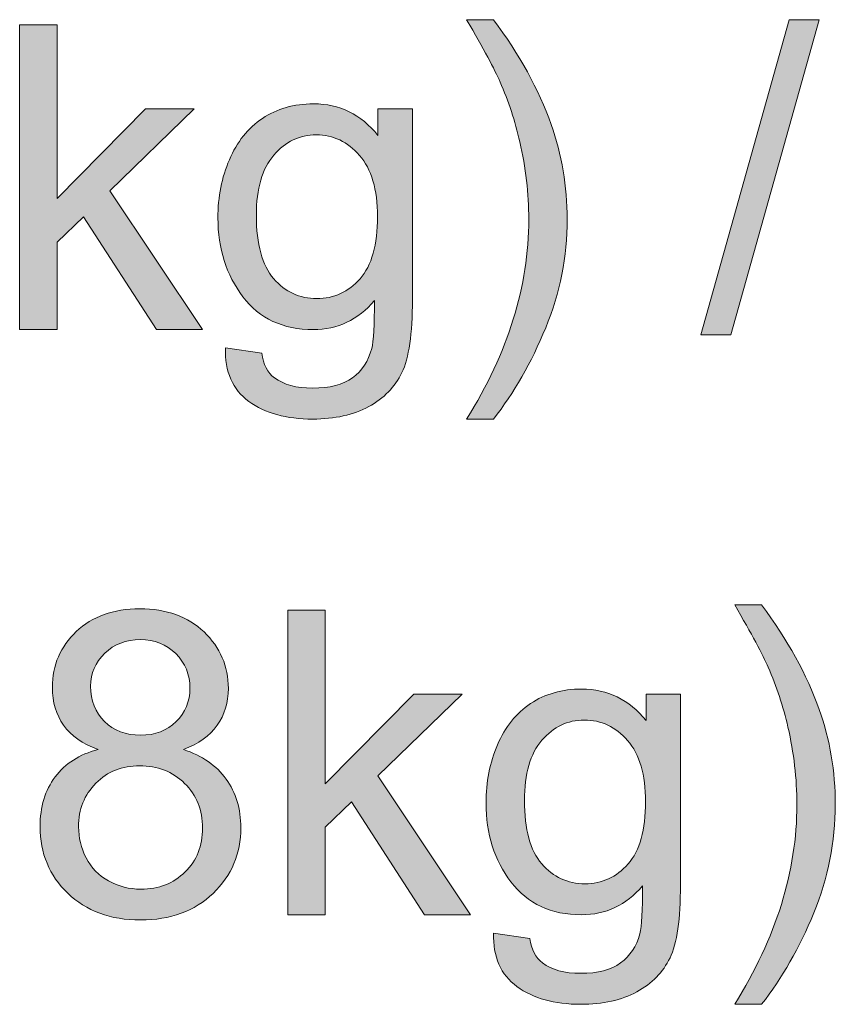
# Model space of a CAD drawing. Extents: x 0 to 1191, y 0 to 842.
# Drawn here: x 137 to 159, y 629 to 655 of the extents above; entities that cross this region are included whole.
import ezdxf

# ---------------------------------------------------------------- set-up
doc = ezdxf.new("R2010")
doc.units = 0
doc.header["$MEASUREMENT"] = 0
doc.layers.add('Capa 1', color=7, linetype='Continuous', lineweight=0)

# ---------------------------------------------------------------- blocks, each defined once
blk = doc.blocks.new('Block_14')
at = {"layer": 'Capa 1', "transparency": 33554687}
h = blk.add_hatch(color=7, dxfattribs=at)
h.dxf.hatch_style = 2
edge = h.paths.add_edge_path()
edge.add_spline(control_points=[(97.21, 457.412), (97.21, 457.412), (97.21, 463.139), (97.21, 463.139), (97.21, 463.139), (97.914, 463.139), (97.914, 463.139), (97.914, 463.139), (97.914, 459.873), (97.914, 459.873), (97.914, 459.873), (99.578, 461.561), (99.578, 461.561), (99.578, 461.561), (100.488, 461.561), (100.488, 461.561), (100.488, 461.561), (98.902, 460.021), (98.902, 460.021), (98.902, 460.021), (100.648, 457.412), (100.648, 457.412), (100.648, 457.412), (99.781, 457.412), (99.781, 457.412), (99.781, 457.412), (98.41, 459.533), (98.41, 459.533), (98.41, 459.533), (97.914, 459.057), (97.914, 459.057), (97.914, 459.057), (97.914, 457.412), (97.914, 457.412), (97.914, 457.412), (97.21, 457.412), (97.21, 457.412)], knot_values=[0, 0, 0, 0, 1, 1, 1, 2, 2, 2, 3, 3, 3, 4, 4, 4, 5, 5, 5, 6, 6, 6, 7, 7, 7, 8, 8, 8, 9, 9, 9, 10, 10, 10, 11, 11, 11, 12, 12, 12, 12], degree=3, periodic=0)
h = blk.add_hatch(color=7, dxfattribs=at)
h.dxf.hatch_style = 2
edge = h.paths.add_edge_path()
edge.add_spline(control_points=[(106.117, 455.729), (106.117, 455.729), (105.613, 455.729), (105.613, 455.729), (106.392, 456.979), (106.781, 458.23), (106.781, 459.482), (106.781, 459.972), (106.725, 460.458), (106.613, 460.939), (106.524, 461.33), (106.4, 461.705), (106.242, 462.064), (106.14, 462.299), (105.931, 462.689), (105.613, 463.236), (105.613, 463.236), (106.117, 463.236), (106.117, 463.236), (106.606, 462.583), (106.968, 461.926), (107.203, 461.268), (107.403, 460.7), (107.503, 460.106), (107.503, 459.486), (107.503, 458.783), (107.369, 458.104), (107.099, 457.447), (106.83, 456.791), (106.502, 456.218), (106.117, 455.729)], knot_values=[0, 0, 0, 0, 1, 1, 1, 2, 2, 2, 3, 3, 3, 4, 4, 4, 5, 5, 5, 6, 6, 6, 7, 7, 7, 8, 8, 8, 9, 9, 9, 10, 10, 10, 10], degree=3, periodic=0)
h = blk.add_hatch(color=7, dxfattribs=at)
h.dxf.hatch_style = 2
edge = h.paths.add_edge_path()
edge.add_spline(control_points=[(110.015, 457.314), (110.015, 457.314), (111.675, 463.236), (111.675, 463.236), (111.675, 463.236), (112.238, 463.236), (112.238, 463.236), (112.238, 463.236), (110.582, 457.314), (110.582, 457.314), (110.582, 457.314), (110.015, 457.314), (110.015, 457.314)], knot_values=[0, 0, 0, 0, 1, 1, 1, 2, 2, 2, 3, 3, 3, 4, 4, 4, 4], degree=3, periodic=0)
h = blk.add_hatch(color=7, dxfattribs=at)
h.dxf.hatch_style = 2
edge = h.paths.add_edge_path()
edge.add_spline(control_points=[(101.66, 459.561), (101.66, 459.016), (101.768, 458.619), (101.984, 458.369), (102.2, 458.119), (102.471, 457.994), (102.796, 457.994), (103.119, 457.994), (103.39, 458.119), (103.609, 458.367), (103.828, 458.616), (103.937, 459.006), (103.937, 459.537), (103.937, 460.045), (103.824, 460.428), (103.599, 460.686), (103.374, 460.943), (103.103, 461.072), (102.785, 461.072), (102.472, 461.072), (102.207, 460.945), (101.988, 460.691), (101.769, 460.438), (101.66, 460.061), (101.66, 459.561)], knot_values=[0, 0, 0, 0, 1, 1, 1, 2, 2, 2, 3, 3, 3, 4, 4, 4, 5, 5, 5, 6, 6, 6, 7, 7, 7, 8, 8, 8, 8], degree=3, periodic=0)
edge = h.paths.add_edge_path()
edge.add_spline(control_points=[(101.078, 457.068), (101.078, 457.068), (101.761, 456.967), (101.761, 456.967), (101.79, 456.756), (101.869, 456.602), (102, 456.506), (102.174, 456.375), (102.412, 456.311), (102.714, 456.311), (103.04, 456.311), (103.291, 456.375), (103.468, 456.506), (103.646, 456.636), (103.765, 456.818), (103.828, 457.053), (103.864, 457.196), (103.881, 457.497), (103.878, 457.955), (103.571, 457.593), (103.188, 457.412), (102.73, 457.412), (102.16, 457.412), (101.718, 457.618), (101.406, 458.029), (101.093, 458.441), (100.937, 458.934), (100.937, 459.51), (100.937, 459.906), (101.009, 460.271), (101.152, 460.605), (101.295, 460.94), (101.503, 461.199), (101.775, 461.381), (102.047, 461.563), (102.367, 461.654), (102.734, 461.654), (103.224, 461.654), (103.627, 461.457), (103.945, 461.061), (103.945, 461.061), (103.945, 461.561), (103.945, 461.561), (103.945, 461.561), (104.593, 461.561), (104.593, 461.561), (104.593, 461.561), (104.593, 457.975), (104.593, 457.975), (104.593, 457.329), (104.527, 456.871), (104.396, 456.602), (104.265, 456.332), (104.056, 456.119), (103.771, 455.963), (103.486, 455.807), (103.135, 455.729), (102.718, 455.729), (102.224, 455.729), (101.824, 455.84), (101.519, 456.062), (101.214, 456.285), (101.067, 456.621), (101.078, 457.068)], knot_values=[0, 0, 0, 0, 1, 1, 1, 2, 2, 2, 3, 3, 3, 4, 4, 4, 5, 5, 5, 6, 6, 6, 7, 7, 7, 8, 8, 8, 9, 9, 9, 10, 10, 10, 11, 11, 11, 12, 12, 12, 13, 13, 13, 14, 14, 14, 15, 15, 15, 16, 16, 16, 17, 17, 17, 18, 18, 18, 19, 19, 19, 20, 20, 20, 21, 21, 21, 21], degree=3, periodic=0)
at = {"layer": 'Capa 1'}
for points, knots in [([(97.21, 457.412), (97.21, 457.412), (97.21, 463.139), (97.21, 463.139), (97.21, 463.139), (97.914, 463.139), (97.914, 463.139), (97.914, 463.139), (97.914, 459.873), (97.914, 459.873), (97.914, 459.873), (99.578, 461.561), (99.578, 461.561), (99.578, 461.561), (100.488, 461.561), (100.488, 461.561), (100.488, 461.561), (98.902, 460.021), (98.902, 460.021), (98.902, 460.021), (100.648, 457.412), (100.648, 457.412), (100.648, 457.412), (99.781, 457.412), (99.781, 457.412), (99.781, 457.412), (98.41, 459.533), (98.41, 459.533), (98.41, 459.533), (97.914, 459.057), (97.914, 459.057), (97.914, 459.057), (97.914, 457.412), (97.914, 457.412), (97.914, 457.412), (97.21, 457.412), (97.21, 457.412)], [0, 0, 0, 0, 1, 1, 1, 2, 2, 2, 3, 3, 3, 4, 4, 4, 5, 5, 5, 6, 6, 6, 7, 7, 7, 8, 8, 8, 9, 9, 9, 10, 10, 10, 11, 11, 11, 12, 12, 12, 12]), ([(106.117, 455.729), (106.117, 455.729), (105.613, 455.729), (105.613, 455.729), (106.392, 456.979), (106.781, 458.23), (106.781, 459.482), (106.781, 459.972), (106.725, 460.458), (106.613, 460.939), (106.524, 461.33), (106.4, 461.705), (106.242, 462.064), (106.14, 462.299), (105.931, 462.689), (105.613, 463.236), (105.613, 463.236), (106.117, 463.236), (106.117, 463.236), (106.606, 462.583), (106.968, 461.926), (107.203, 461.268), (107.403, 460.7), (107.503, 460.106), (107.503, 459.486), (107.503, 458.783), (107.369, 458.104), (107.099, 457.447), (106.83, 456.791), (106.502, 456.218), (106.117, 455.729)], [0, 0, 0, 0, 1, 1, 1, 2, 2, 2, 3, 3, 3, 4, 4, 4, 5, 5, 5, 6, 6, 6, 7, 7, 7, 8, 8, 8, 9, 9, 9, 10, 10, 10, 10]), ([(110.015, 457.314), (110.015, 457.314), (111.675, 463.236), (111.675, 463.236), (111.675, 463.236), (112.238, 463.236), (112.238, 463.236), (112.238, 463.236), (110.582, 457.314), (110.582, 457.314), (110.582, 457.314), (110.015, 457.314), (110.015, 457.314)], [0, 0, 0, 0, 1, 1, 1, 2, 2, 2, 3, 3, 3, 4, 4, 4, 4]), ([(101.078, 457.068), (101.078, 457.068), (101.761, 456.967), (101.761, 456.967), (101.79, 456.756), (101.869, 456.602), (102, 456.506), (102.174, 456.375), (102.412, 456.311), (102.714, 456.311), (103.04, 456.311), (103.291, 456.375), (103.468, 456.506), (103.646, 456.636), (103.765, 456.818), (103.828, 457.053), (103.864, 457.196), (103.881, 457.497), (103.878, 457.955), (103.571, 457.593), (103.188, 457.412), (102.73, 457.412), (102.16, 457.412), (101.718, 457.618), (101.406, 458.029), (101.093, 458.441), (100.937, 458.934), (100.937, 459.51), (100.937, 459.906), (101.009, 460.271), (101.152, 460.605), (101.295, 460.94), (101.503, 461.199), (101.775, 461.381), (102.047, 461.563), (102.367, 461.654), (102.734, 461.654), (103.224, 461.654), (103.627, 461.457), (103.945, 461.061), (103.945, 461.061), (103.945, 461.561), (103.945, 461.561), (103.945, 461.561), (104.593, 461.561), (104.593, 461.561), (104.593, 461.561), (104.593, 457.975), (104.593, 457.975), (104.593, 457.329), (104.527, 456.871), (104.396, 456.602), (104.265, 456.332), (104.056, 456.119), (103.771, 455.963), (103.486, 455.807), (103.135, 455.729), (102.718, 455.729), (102.224, 455.729), (101.824, 455.84), (101.519, 456.062), (101.214, 456.285), (101.067, 456.621), (101.078, 457.068)], [0, 0, 0, 0, 1, 1, 1, 2, 2, 2, 3, 3, 3, 4, 4, 4, 5, 5, 5, 6, 6, 6, 7, 7, 7, 8, 8, 8, 9, 9, 9, 10, 10, 10, 11, 11, 11, 12, 12, 12, 13, 13, 13, 14, 14, 14, 15, 15, 15, 16, 16, 16, 17, 17, 17, 18, 18, 18, 19, 19, 19, 20, 20, 20, 21, 21, 21, 21]), ([(101.66, 459.561), (101.66, 459.016), (101.768, 458.619), (101.984, 458.369), (102.2, 458.119), (102.471, 457.994), (102.796, 457.994), (103.119, 457.994), (103.39, 458.119), (103.609, 458.367), (103.828, 458.616), (103.937, 459.006), (103.937, 459.537), (103.937, 460.045), (103.824, 460.428), (103.599, 460.686), (103.374, 460.943), (103.103, 461.072), (102.785, 461.072), (102.472, 461.072), (102.207, 460.945), (101.988, 460.691), (101.769, 460.438), (101.66, 460.061), (101.66, 459.561)], [0, 0, 0, 0, 1, 1, 1, 2, 2, 2, 3, 3, 3, 4, 4, 4, 5, 5, 5, 6, 6, 6, 7, 7, 7, 8, 8, 8, 8])]:
    blk.add_open_spline(points, degree=3, knots=knots, dxfattribs=at)
blk = doc.blocks.new('Block_13')
at = {"layer": 'Capa 1'}
blk.add_blockref('Block_14', (0, 0), dxfattribs=at)
blk = doc.blocks.new('Block_16')
at = {"layer": 'Capa 1', "transparency": 33554687}
h = blk.add_hatch(color=7, dxfattribs=at)
h.dxf.hatch_style = 2
edge = h.paths.add_edge_path()
edge.add_spline(control_points=[(98.543, 450.709), (98.543, 450.438), (98.631, 450.217), (98.805, 450.045), (98.979, 449.873), (99.206, 449.787), (99.485, 449.787), (99.756, 449.787), (99.978, 449.873), (100.151, 450.043), (100.324, 450.213), (100.411, 450.422), (100.411, 450.67), (100.411, 450.928), (100.321, 451.145), (100.143, 451.32), (99.965, 451.496), (99.743, 451.584), (99.477, 451.584), (99.209, 451.584), (98.986, 451.498), (98.809, 451.326), (98.632, 451.154), (98.543, 450.949), (98.543, 450.709)], knot_values=[0, 0, 0, 0, 1, 1, 1, 2, 2, 2, 3, 3, 3, 4, 4, 4, 5, 5, 5, 6, 6, 6, 7, 7, 7, 8, 8, 8, 8], degree=3, periodic=0)
edge = h.paths.add_edge_path()
edge.add_spline(control_points=[(98.317, 448.064), (98.317, 447.864), (98.364, 447.67), (98.459, 447.482), (98.555, 447.295), (98.696, 447.15), (98.883, 447.047), (99.071, 446.944), (99.272, 446.893), (99.489, 446.893), (99.825, 446.893), (100.102, 447), (100.321, 447.217), (100.54, 447.433), (100.649, 447.708), (100.649, 448.041), (100.649, 448.379), (100.536, 448.66), (100.311, 448.881), (100.086, 449.102), (99.804, 449.213), (99.465, 449.213), (99.135, 449.213), (98.86, 449.104), (98.643, 448.885), (98.426, 448.666), (98.317, 448.393), (98.317, 448.064)], knot_values=[0, 0, 0, 0, 1, 1, 1, 2, 2, 2, 3, 3, 3, 4, 4, 4, 5, 5, 5, 6, 6, 6, 7, 7, 7, 8, 8, 8, 9, 9, 9, 9], degree=3, periodic=0)
edge = h.paths.add_edge_path()
edge.add_spline(control_points=[(98.684, 449.518), (98.393, 449.625), (98.176, 449.777), (98.036, 449.975), (97.895, 450.172), (97.825, 450.41), (97.825, 450.686), (97.825, 451.102), (97.975, 451.453), (98.274, 451.736), (98.573, 452.02), (98.972, 452.162), (99.469, 452.162), (99.969, 452.162), (100.372, 452.017), (100.676, 451.727), (100.981, 451.436), (101.133, 451.083), (101.133, 450.666), (101.133, 450.4), (101.063, 450.169), (100.924, 449.973), (100.785, 449.776), (100.573, 449.625), (100.29, 449.518), (100.641, 449.403), (100.909, 449.218), (101.092, 448.963), (101.276, 448.708), (101.368, 448.403), (101.368, 448.049), (101.368, 447.559), (101.194, 447.148), (100.848, 446.814), (100.502, 446.481), (100.046, 446.314), (99.481, 446.314), (98.916, 446.314), (98.46, 446.482), (98.114, 446.816), (97.768, 447.151), (97.594, 447.568), (97.594, 448.068), (97.594, 448.441), (97.688, 448.752), (97.877, 449.004), (98.066, 449.255), (98.335, 449.426), (98.684, 449.518)], knot_values=[0, 0, 0, 0, 1, 1, 1, 2, 2, 2, 3, 3, 3, 4, 4, 4, 5, 5, 5, 6, 6, 6, 7, 7, 7, 8, 8, 8, 9, 9, 9, 10, 10, 10, 11, 11, 11, 12, 12, 12, 13, 13, 13, 14, 14, 14, 15, 15, 15, 16, 16, 16, 16], degree=3, periodic=0)
h = blk.add_hatch(color=7, dxfattribs=at)
h.dxf.hatch_style = 2
edge = h.paths.add_edge_path()
edge.add_spline(control_points=[(111.157, 444.729), (111.157, 444.729), (110.653, 444.729), (110.653, 444.729), (111.432, 445.979), (111.821, 447.23), (111.821, 448.482), (111.821, 448.972), (111.765, 449.458), (111.653, 449.939), (111.564, 450.33), (111.44, 450.705), (111.282, 451.064), (111.18, 451.299), (110.971, 451.689), (110.653, 452.236), (110.653, 452.236), (111.157, 452.236), (111.157, 452.236), (111.646, 451.583), (112.008, 450.926), (112.243, 450.268), (112.443, 449.7), (112.543, 449.106), (112.543, 448.486), (112.543, 447.783), (112.409, 447.104), (112.139, 446.447), (111.87, 445.791), (111.542, 445.218), (111.157, 444.729)], knot_values=[0, 0, 0, 0, 1, 1, 1, 2, 2, 2, 3, 3, 3, 4, 4, 4, 5, 5, 5, 6, 6, 6, 7, 7, 7, 8, 8, 8, 9, 9, 9, 10, 10, 10, 10], degree=3, periodic=0)
h = blk.add_hatch(color=7, dxfattribs=at)
h.dxf.hatch_style = 2
edge = h.paths.add_edge_path()
edge.add_spline(control_points=[(102.25, 446.412), (102.25, 446.412), (102.25, 452.139), (102.25, 452.139), (102.25, 452.139), (102.954, 452.139), (102.954, 452.139), (102.954, 452.139), (102.954, 448.873), (102.954, 448.873), (102.954, 448.873), (104.618, 450.561), (104.618, 450.561), (104.618, 450.561), (105.528, 450.561), (105.528, 450.561), (105.528, 450.561), (103.942, 449.021), (103.942, 449.021), (103.942, 449.021), (105.688, 446.412), (105.688, 446.412), (105.688, 446.412), (104.821, 446.412), (104.821, 446.412), (104.821, 446.412), (103.45, 448.533), (103.45, 448.533), (103.45, 448.533), (102.954, 448.057), (102.954, 448.057), (102.954, 448.057), (102.954, 446.412), (102.954, 446.412), (102.954, 446.412), (102.25, 446.412), (102.25, 446.412)], knot_values=[0, 0, 0, 0, 1, 1, 1, 2, 2, 2, 3, 3, 3, 4, 4, 4, 5, 5, 5, 6, 6, 6, 7, 7, 7, 8, 8, 8, 9, 9, 9, 10, 10, 10, 11, 11, 11, 12, 12, 12, 12], degree=3, periodic=0)
h = blk.add_hatch(color=7, dxfattribs=at)
h.dxf.hatch_style = 2
edge = h.paths.add_edge_path()
edge.add_spline(control_points=[(106.7, 448.561), (106.7, 448.016), (106.808, 447.619), (107.024, 447.369), (107.24, 447.119), (107.511, 446.994), (107.836, 446.994), (108.159, 446.994), (108.43, 447.119), (108.649, 447.367), (108.868, 447.616), (108.977, 448.006), (108.977, 448.537), (108.977, 449.045), (108.864, 449.428), (108.639, 449.686), (108.414, 449.943), (108.143, 450.072), (107.825, 450.072), (107.512, 450.072), (107.247, 449.945), (107.028, 449.691), (106.809, 449.438), (106.7, 449.061), (106.7, 448.561)], knot_values=[0, 0, 0, 0, 1, 1, 1, 2, 2, 2, 3, 3, 3, 4, 4, 4, 5, 5, 5, 6, 6, 6, 7, 7, 7, 8, 8, 8, 8], degree=3, periodic=0)
edge = h.paths.add_edge_path()
edge.add_spline(control_points=[(106.118, 446.068), (106.118, 446.068), (106.801, 445.967), (106.801, 445.967), (106.83, 445.756), (106.909, 445.602), (107.04, 445.506), (107.214, 445.375), (107.452, 445.311), (107.754, 445.311), (108.08, 445.311), (108.331, 445.375), (108.508, 445.506), (108.686, 445.636), (108.805, 445.818), (108.868, 446.053), (108.904, 446.196), (108.921, 446.497), (108.918, 446.955), (108.611, 446.593), (108.229, 446.412), (107.77, 446.412), (107.2, 446.412), (106.758, 446.618), (106.446, 447.029), (106.133, 447.441), (105.977, 447.934), (105.977, 448.51), (105.977, 448.906), (106.049, 449.271), (106.192, 449.605), (106.335, 449.94), (106.543, 450.199), (106.815, 450.381), (107.087, 450.563), (107.407, 450.654), (107.774, 450.654), (108.264, 450.654), (108.667, 450.457), (108.985, 450.061), (108.985, 450.061), (108.985, 450.561), (108.985, 450.561), (108.985, 450.561), (109.633, 450.561), (109.633, 450.561), (109.633, 450.561), (109.633, 446.975), (109.633, 446.975), (109.633, 446.329), (109.567, 445.871), (109.436, 445.602), (109.305, 445.332), (109.096, 445.119), (108.811, 444.963), (108.526, 444.807), (108.175, 444.729), (107.758, 444.729), (107.264, 444.729), (106.864, 444.84), (106.559, 445.062), (106.254, 445.285), (106.107, 445.621), (106.118, 446.068)], knot_values=[0, 0, 0, 0, 1, 1, 1, 2, 2, 2, 3, 3, 3, 4, 4, 4, 5, 5, 5, 6, 6, 6, 7, 7, 7, 8, 8, 8, 9, 9, 9, 10, 10, 10, 11, 11, 11, 12, 12, 12, 13, 13, 13, 14, 14, 14, 15, 15, 15, 16, 16, 16, 17, 17, 17, 18, 18, 18, 19, 19, 19, 20, 20, 20, 21, 21, 21, 21], degree=3, periodic=0)
at = {"layer": 'Capa 1'}
for points, knots in [([(98.684, 449.518), (98.393, 449.625), (98.176, 449.777), (98.036, 449.975), (97.895, 450.172), (97.825, 450.41), (97.825, 450.686), (97.825, 451.102), (97.975, 451.453), (98.274, 451.736), (98.573, 452.02), (98.972, 452.162), (99.469, 452.162), (99.969, 452.162), (100.372, 452.017), (100.676, 451.727), (100.981, 451.436), (101.133, 451.083), (101.133, 450.666), (101.133, 450.4), (101.063, 450.169), (100.924, 449.973), (100.785, 449.776), (100.573, 449.625), (100.29, 449.518), (100.641, 449.403), (100.909, 449.218), (101.092, 448.963), (101.276, 448.708), (101.368, 448.403), (101.368, 448.049), (101.368, 447.559), (101.194, 447.148), (100.848, 446.814), (100.502, 446.481), (100.046, 446.314), (99.481, 446.314), (98.916, 446.314), (98.46, 446.482), (98.114, 446.816), (97.768, 447.151), (97.594, 447.568), (97.594, 448.068), (97.594, 448.441), (97.688, 448.752), (97.877, 449.004), (98.066, 449.255), (98.335, 449.426), (98.684, 449.518)], [0, 0, 0, 0, 1, 1, 1, 2, 2, 2, 3, 3, 3, 4, 4, 4, 5, 5, 5, 6, 6, 6, 7, 7, 7, 8, 8, 8, 9, 9, 9, 10, 10, 10, 11, 11, 11, 12, 12, 12, 13, 13, 13, 14, 14, 14, 15, 15, 15, 16, 16, 16, 16]), ([(111.157, 444.729), (111.157, 444.729), (110.653, 444.729), (110.653, 444.729), (111.432, 445.979), (111.821, 447.23), (111.821, 448.482), (111.821, 448.972), (111.765, 449.458), (111.653, 449.939), (111.564, 450.33), (111.44, 450.705), (111.282, 451.064), (111.18, 451.299), (110.971, 451.689), (110.653, 452.236), (110.653, 452.236), (111.157, 452.236), (111.157, 452.236), (111.646, 451.583), (112.008, 450.926), (112.243, 450.268), (112.443, 449.7), (112.543, 449.106), (112.543, 448.486), (112.543, 447.783), (112.409, 447.104), (112.139, 446.447), (111.87, 445.791), (111.542, 445.218), (111.157, 444.729)], [0, 0, 0, 0, 1, 1, 1, 2, 2, 2, 3, 3, 3, 4, 4, 4, 5, 5, 5, 6, 6, 6, 7, 7, 7, 8, 8, 8, 9, 9, 9, 10, 10, 10, 10]), ([(102.25, 446.412), (102.25, 446.412), (102.25, 452.139), (102.25, 452.139), (102.25, 452.139), (102.954, 452.139), (102.954, 452.139), (102.954, 452.139), (102.954, 448.873), (102.954, 448.873), (102.954, 448.873), (104.618, 450.561), (104.618, 450.561), (104.618, 450.561), (105.528, 450.561), (105.528, 450.561), (105.528, 450.561), (103.942, 449.021), (103.942, 449.021), (103.942, 449.021), (105.688, 446.412), (105.688, 446.412), (105.688, 446.412), (104.821, 446.412), (104.821, 446.412), (104.821, 446.412), (103.45, 448.533), (103.45, 448.533), (103.45, 448.533), (102.954, 448.057), (102.954, 448.057), (102.954, 448.057), (102.954, 446.412), (102.954, 446.412), (102.954, 446.412), (102.25, 446.412), (102.25, 446.412)], [0, 0, 0, 0, 1, 1, 1, 2, 2, 2, 3, 3, 3, 4, 4, 4, 5, 5, 5, 6, 6, 6, 7, 7, 7, 8, 8, 8, 9, 9, 9, 10, 10, 10, 11, 11, 11, 12, 12, 12, 12]), ([(98.543, 450.709), (98.543, 450.438), (98.631, 450.217), (98.805, 450.045), (98.979, 449.873), (99.206, 449.787), (99.485, 449.787), (99.756, 449.787), (99.978, 449.873), (100.151, 450.043), (100.324, 450.213), (100.411, 450.422), (100.411, 450.67), (100.411, 450.928), (100.321, 451.145), (100.143, 451.32), (99.965, 451.496), (99.743, 451.584), (99.477, 451.584), (99.209, 451.584), (98.986, 451.498), (98.809, 451.326), (98.632, 451.154), (98.543, 450.949), (98.543, 450.709)], [0, 0, 0, 0, 1, 1, 1, 2, 2, 2, 3, 3, 3, 4, 4, 4, 5, 5, 5, 6, 6, 6, 7, 7, 7, 8, 8, 8, 8]), ([(106.118, 446.068), (106.118, 446.068), (106.801, 445.967), (106.801, 445.967), (106.83, 445.756), (106.909, 445.602), (107.04, 445.506), (107.214, 445.375), (107.452, 445.311), (107.754, 445.311), (108.08, 445.311), (108.331, 445.375), (108.508, 445.506), (108.686, 445.636), (108.805, 445.818), (108.868, 446.053), (108.904, 446.196), (108.921, 446.497), (108.918, 446.955), (108.611, 446.593), (108.229, 446.412), (107.77, 446.412), (107.2, 446.412), (106.758, 446.618), (106.446, 447.029), (106.133, 447.441), (105.977, 447.934), (105.977, 448.51), (105.977, 448.906), (106.049, 449.271), (106.192, 449.605), (106.335, 449.94), (106.543, 450.199), (106.815, 450.381), (107.087, 450.563), (107.407, 450.654), (107.774, 450.654), (108.264, 450.654), (108.667, 450.457), (108.985, 450.061), (108.985, 450.061), (108.985, 450.561), (108.985, 450.561), (108.985, 450.561), (109.633, 450.561), (109.633, 450.561), (109.633, 450.561), (109.633, 446.975), (109.633, 446.975), (109.633, 446.329), (109.567, 445.871), (109.436, 445.602), (109.305, 445.332), (109.096, 445.119), (108.811, 444.963), (108.526, 444.807), (108.175, 444.729), (107.758, 444.729), (107.264, 444.729), (106.864, 444.84), (106.559, 445.062), (106.254, 445.285), (106.107, 445.621), (106.118, 446.068)], [0, 0, 0, 0, 1, 1, 1, 2, 2, 2, 3, 3, 3, 4, 4, 4, 5, 5, 5, 6, 6, 6, 7, 7, 7, 8, 8, 8, 9, 9, 9, 10, 10, 10, 11, 11, 11, 12, 12, 12, 13, 13, 13, 14, 14, 14, 15, 15, 15, 16, 16, 16, 17, 17, 17, 18, 18, 18, 19, 19, 19, 20, 20, 20, 21, 21, 21, 21]), ([(106.7, 448.561), (106.7, 448.016), (106.808, 447.619), (107.024, 447.369), (107.24, 447.119), (107.511, 446.994), (107.836, 446.994), (108.159, 446.994), (108.43, 447.119), (108.649, 447.367), (108.868, 447.616), (108.977, 448.006), (108.977, 448.537), (108.977, 449.045), (108.864, 449.428), (108.639, 449.686), (108.414, 449.943), (108.143, 450.072), (107.825, 450.072), (107.512, 450.072), (107.247, 449.945), (107.028, 449.691), (106.809, 449.438), (106.7, 449.061), (106.7, 448.561)], [0, 0, 0, 0, 1, 1, 1, 2, 2, 2, 3, 3, 3, 4, 4, 4, 5, 5, 5, 6, 6, 6, 7, 7, 7, 8, 8, 8, 8]), ([(98.317, 448.064), (98.317, 447.864), (98.364, 447.67), (98.459, 447.482), (98.555, 447.295), (98.696, 447.15), (98.883, 447.047), (99.071, 446.944), (99.272, 446.893), (99.489, 446.893), (99.825, 446.893), (100.102, 447), (100.321, 447.217), (100.54, 447.433), (100.649, 447.708), (100.649, 448.041), (100.649, 448.379), (100.536, 448.66), (100.311, 448.881), (100.086, 449.102), (99.804, 449.213), (99.465, 449.213), (99.135, 449.213), (98.86, 449.104), (98.643, 448.885), (98.426, 448.666), (98.317, 448.393), (98.317, 448.064)], [0, 0, 0, 0, 1, 1, 1, 2, 2, 2, 3, 3, 3, 4, 4, 4, 5, 5, 5, 6, 6, 6, 7, 7, 7, 8, 8, 8, 9, 9, 9, 9])]:
    blk.add_open_spline(points, degree=3, knots=knots, dxfattribs=at)
blk = doc.blocks.new('Block_15')
at = {"layer": 'Capa 1'}
blk.add_blockref('Block_16', (0, 0), dxfattribs=at)

msp = doc.modelspace()

# ---------------------------------------------------------------- block references
at = {"layer": 'Capa 1', "xscale": 1.414218073313978, "yscale": 1.414218073313978, "zscale": 1.414218073313978}
for name in ['Block_13', 'Block_15']:
    msp.add_blockref(name, (0, 0), dxfattribs=at)

doc.saveas('drawing.dxf')
